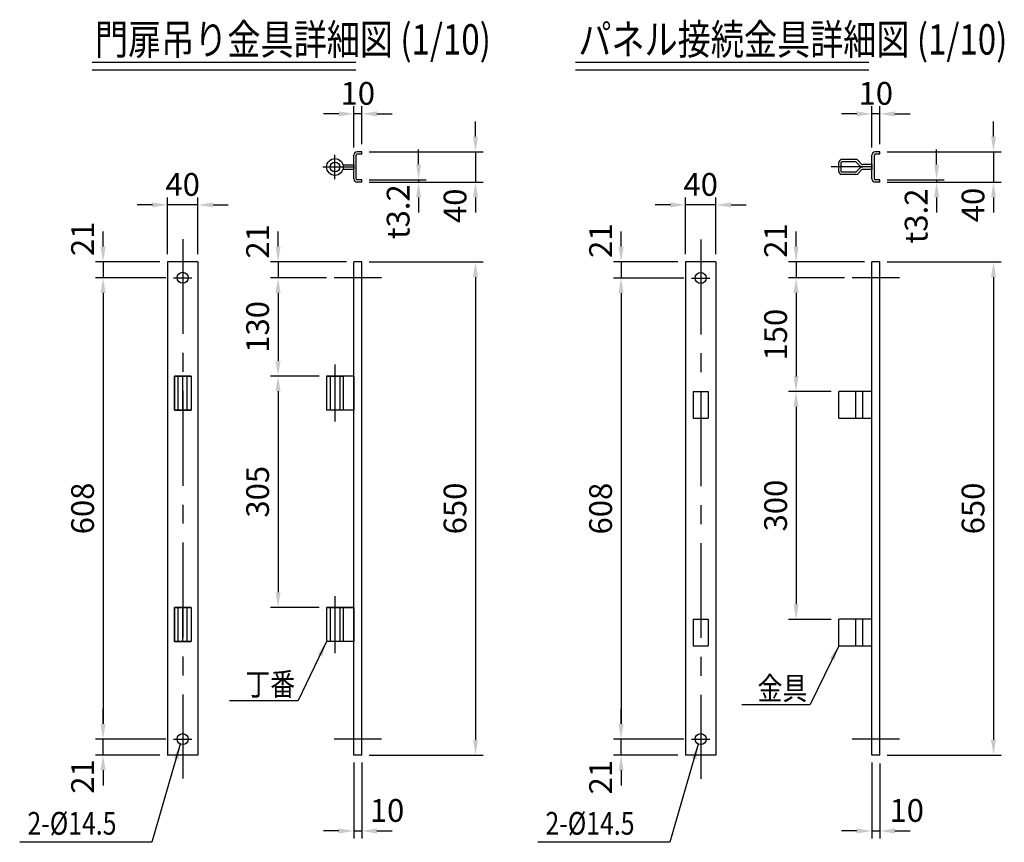
# Model space of a CAD drawing. Units: millimetres. Extents: x 33 to 7380, y 104 to 5320.
# Drawn here: x 1484 to 4081, y 104 to 2272 of the extents above; entities that cross this region are included whole.
import ezdxf

# ---------------------------------------------------------------- set-up
doc = ezdxf.new("R2010")
doc.units = ezdxf.units.MM
doc.header["$LTSCALE"] = 200
doc.header["$PDMODE"] = 33
doc.header["$PDSIZE"] = 5
doc.linetypes.add('CENTER', pattern=[2, 1.25, -0.25, 0.25, -0.25])
doc.linetypes.add('HIDDEN', pattern=[0.375, 0.25, -0.125])
for name, color, linetype in [('CENTER', 3, 'CENTER'), ('HASEN', 7, 'HIDDEN'), ('HOJO', 8, 'Continuous'), ('MOJI', 6, 'Continuous'), ('MOJI2', 1, 'Continuous'), ('SJC', 1, 'Continuous'), ('SJC2', 7, 'Continuous'), ('SUNPOU', 4, 'Continuous')]:
    doc.layers.add(name, color=color, linetype=linetype)
doc.layers.get('HOJO').off()
doc.styles.add('EXT08', font='ROMANS', dxfattribs={"width": 0.8, "bigfont": 'EXTFONT'})
doc.styles.get("Standard").update_dxf_attribs({"font": 'arial.ttf'})
doc.dimstyles.new('SJC', dxfattribs={"dimtxt": 0.18, "dimasz": 0.18, "dimexe": 0.18, "dimexo": 0.0625, "dimgap": 0.09, "dimtad": 0, "dimtih": 1, "dimtoh": 1, "dimdec": 4, "dimzin": 0, "dimdsep": 46, "dimtxsty": 'Standard', "dimcen": 0.09, "dimadec": 0, "dimazin": 0, "dimtfac": 1, "dimtdec": 4, "dimtofl": 0, "dimtmove": 0, "dimatfit": 3, "dimfxl": 1, "dimtolj": 1, "dimtzin": 0, "dimarcsym": 0})

# ---------------------------------------------------------------- blocks, each defined once
blk = doc.blocks.new('*D66')
at = {"layer": 'DEFPOINTS', "color": 0}
for p in [(2386.3, 1923.7), (2386.3, 1843.7), (2686.3, 1843.7)]:
    blk.add_point(p, dxfattribs=at)
at = {"layer": 'SUNPOU', "color": 0, "lineweight": -2}
for p, q in [((2686.3, 1963.7), (2686.3, 2003.7)), ((2406.3, 1923.7), (2706.3, 1923.7)), ((2686.3, 1923.7), (2686.3, 1843.7)), ((2406.3, 1843.7), (2706.3, 1843.7)), ((2686.3, 1803.7), (2686.3, 1763.7))]:
    blk.add_line(p, q, dxfattribs=at)
at = {"layer": 'SUNPOU', "color": 0}
for points in [[(2679.6, 1963.7), (2692.9, 1963.7), (2686.3, 1923.7)], [(2692.9, 1803.7), (2679.6, 1803.7), (2686.3, 1843.7)]]:
    blk.add_solid(points, dxfattribs=at)
at = {"layer": 'SUNPOU', "color": 0, "insert": (2632.3, 1781.4), "char_height": 60, "attachment_point": 5, "rotation": 90, "style": 'EXT08'}
blk.add_mtext('\\A1;40', dxfattribs=at)
blk = doc.blocks.new('*D67')
at = {"layer": 'DEFPOINTS', "color": 0}
for p in [(2365.7, 2023.7), (2386.3, 1923.7), (2365.7, 1915.3)]:
    blk.add_point(p, dxfattribs=at)
at = {"layer": 'SUNPOU', "color": 0, "lineweight": -2}
for p, q in [((2365.7, 1935.3), (2365.7, 2043.7)), ((2386.3, 1943.7), (2386.3, 2043.7)), ((2325.7, 2023.7), (2285.7, 2023.7)), ((2386.3, 2023.7), (2365.7, 2023.7)), ((2426.3, 2023.7), (2466.3, 2023.7))]:
    blk.add_line(p, q, dxfattribs=at)
at = {"layer": 'SUNPOU', "color": 0}
for points in [[(2325.7, 2017), (2325.7, 2030.3), (2365.7, 2023.7)], [(2426.3, 2030.3), (2426.3, 2017), (2386.3, 2023.7)]]:
    blk.add_solid(points, dxfattribs=at)
at = {"layer": 'SUNPOU', "color": 0, "insert": (2376, 2077.7), "char_height": 60, "attachment_point": 5, "style": 'EXT08'}
blk.add_mtext('\\A1;10', dxfattribs=at)
blk = doc.blocks.new('*D68')
at = {"layer": 'DEFPOINTS', "color": 0}
for p in [(2386.3, 1633.7), (2386.3, 333.7), (2686.3, 333.7)]:
    blk.add_point(p, dxfattribs=at)
at = {"layer": 'SUNPOU', "color": 0, "lineweight": -2}
for p, q in [((2406.3, 1633.7), (2706.3, 1633.7)), ((2686.3, 1593.7), (2686.3, 373.7)), ((2406.3, 333.7), (2706.3, 333.7))]:
    blk.add_line(p, q, dxfattribs=at)
at = {"layer": 'SUNPOU', "color": 0}
for points in [[(2692.9, 1593.7), (2679.6, 1593.7), (2686.3, 1633.7)], [(2679.6, 373.7), (2692.9, 373.7), (2686.3, 333.7)]]:
    blk.add_solid(points, dxfattribs=at)
at = {"layer": 'SUNPOU', "color": 0, "insert": (2632.3, 983.7), "char_height": 60, "attachment_point": 5, "rotation": 90, "style": 'EXT08'}
blk.add_mtext('\\A1;650', dxfattribs=at)
blk = doc.blocks.new('*D69')
at = {"layer": 'DEFPOINTS', "color": 0}
for p in [(1874.2, 1633.7), (1704.2, 1591.7), (1889.7, 1591.7)]:
    blk.add_point(p, dxfattribs=at)
at = {"layer": 'SUNPOU', "color": 0, "lineweight": -2}
for p, q in [((1704.2, 1673.7), (1704.2, 1713.7)), ((1854.2, 1633.7), (1684.2, 1633.7)), ((1704.2, 1633.7), (1704.2, 1591.7)), ((1869.7, 1591.7), (1684.2, 1591.7)), ((1704.2, 1551.7), (1704.2, 1511.7))]:
    blk.add_line(p, q, dxfattribs=at)
at = {"layer": 'SUNPOU', "color": 0}
for points in [[(1697.5, 1673.7), (1710.9, 1673.7), (1704.2, 1633.7)], [(1710.9, 1551.7), (1697.5, 1551.7), (1704.2, 1591.7)]]:
    blk.add_solid(points, dxfattribs=at)
at = {"layer": 'SUNPOU', "color": 0, "insert": (1650.2, 1694.3), "char_height": 60, "attachment_point": 5, "rotation": 90, "style": 'EXT08'}
blk.add_mtext('\\A1;21', dxfattribs=at)
blk = doc.blocks.new('*D70')
at = {"layer": 'DEFPOINTS', "color": 0}
for p in [(1889.7, 1591.7), (1704.2, 375.7), (1889.7, 375.7)]:
    blk.add_point(p, dxfattribs=at)
at = {"layer": 'SUNPOU', "color": 0, "lineweight": -2}
for p, q in [((1869.7, 1591.7), (1684.2, 1591.7)), ((1704.2, 1551.7), (1704.2, 415.7)), ((1869.7, 375.7), (1684.2, 375.7))]:
    blk.add_line(p, q, dxfattribs=at)
at = {"layer": 'SUNPOU', "color": 0}
for points in [[(1710.9, 1551.7), (1697.5, 1551.7), (1704.2, 1591.7)], [(1697.5, 415.7), (1710.9, 415.7), (1704.2, 375.7)]]:
    blk.add_solid(points, dxfattribs=at)
at = {"layer": 'SUNPOU', "color": 0, "insert": (1650.2, 983.7), "char_height": 60, "attachment_point": 5, "rotation": 90, "style": 'EXT08'}
blk.add_mtext('\\A1;608', dxfattribs=at)
blk = doc.blocks.new('*D71')
at = {"layer": 'DEFPOINTS', "color": 0}
for p in [(1704.2, 375.7), (1889.7, 375.7), (1874.2, 333.7)]:
    blk.add_point(p, dxfattribs=at)
at = {"layer": 'SUNPOU', "color": 0, "lineweight": -2}
for p, q in [((1704.2, 415.7), (1704.2, 455.7)), ((1869.7, 375.7), (1684.2, 375.7)), ((1704.2, 333.7), (1704.2, 375.7)), ((1854.2, 333.7), (1684.2, 333.7)), ((1704.2, 293.7), (1704.2, 253.7))]:
    blk.add_line(p, q, dxfattribs=at)
at = {"layer": 'SUNPOU', "color": 0}
for points in [[(1697.5, 415.7), (1710.9, 415.7), (1704.2, 375.7)], [(1710.9, 293.7), (1697.5, 293.7), (1704.2, 333.7)]]:
    blk.add_solid(points, dxfattribs=at)
at = {"layer": 'SUNPOU', "color": 0, "insert": (1650.2, 277.2), "char_height": 60, "attachment_point": 5, "rotation": 90, "style": 'EXT08'}
blk.add_mtext('\\A1;21', dxfattribs=at)
blk = doc.blocks.new('*D72')
at = {"layer": 'DEFPOINTS', "color": 0}
for p in [(1874.2, 1783.7), (1874.2, 1633.7), (1954.2, 1633.7)]:
    blk.add_point(p, dxfattribs=at)
at = {"layer": 'SUNPOU', "color": 0, "lineweight": -2}
for p, q in [((1874.2, 1653.7), (1874.2, 1803.7)), ((1954.2, 1653.7), (1954.2, 1803.7)), ((1834.2, 1783.7), (1794.2, 1783.7)), ((1954.2, 1783.7), (1874.2, 1783.7)), ((1994.2, 1783.7), (2034.2, 1783.7))]:
    blk.add_line(p, q, dxfattribs=at)
at = {"layer": 'SUNPOU', "color": 0}
for points in [[(1834.2, 1777), (1834.2, 1790.3), (1874.2, 1783.7)], [(1994.2, 1790.3), (1994.2, 1777), (1954.2, 1783.7)]]:
    blk.add_solid(points, dxfattribs=at)
at = {"layer": 'SUNPOU', "color": 0, "insert": (1914.2, 1837.7), "char_height": 60, "attachment_point": 5, "style": 'EXT08'}
blk.add_mtext('\\A1;40', dxfattribs=at)
blk = doc.blocks.new('*D73')
at = {"layer": 'DEFPOINTS', "color": 0}
for p in [(2365.7, 333.7), (2386.3, 333.7), (2386.3, 133.7)]:
    blk.add_point(p, dxfattribs=at)
at = {"layer": 'SUNPOU', "color": 0, "lineweight": -2}
for p, q in [((2365.7, 313.7), (2365.7, 113.7)), ((2386.3, 313.7), (2386.3, 113.7)), ((2325.7, 133.7), (2285.7, 133.7)), ((2365.7, 133.7), (2386.3, 133.7)), ((2426.3, 133.7), (2466.3, 133.7))]:
    blk.add_line(p, q, dxfattribs=at)
at = {"layer": 'SUNPOU', "color": 0}
for points in [[(2325.7, 127), (2325.7, 140.3), (2365.7, 133.7)], [(2426.3, 140.3), (2426.3, 127), (2386.3, 133.7)]]:
    blk.add_solid(points, dxfattribs=at)
at = {"layer": 'SUNPOU', "color": 0, "insert": (2453.1, 187.7), "char_height": 60, "attachment_point": 5, "style": 'EXT08'}
blk.add_mtext('\\A1;10', dxfattribs=at)
blk = doc.blocks.new('*D74')
at = {"layer": 'DEFPOINTS', "color": 0}
for p in [(2313.5, 1591.7), (2165.7, 1332.7), (2293.7, 1332.7)]:
    blk.add_point(p, dxfattribs=at)
at = {"layer": 'SUNPOU', "color": 0, "lineweight": -2}
for p, q in [((2293.5, 1591.7), (2145.7, 1591.7)), ((2165.7, 1551.7), (2165.7, 1372.7)), ((2273.7, 1332.7), (2145.7, 1332.7))]:
    blk.add_line(p, q, dxfattribs=at)
at = {"layer": 'SUNPOU', "color": 0}
for points in [[(2172.3, 1551.7), (2159, 1551.7), (2165.7, 1591.7)], [(2159, 1372.7), (2172.3, 1372.7), (2165.7, 1332.7)]]:
    blk.add_solid(points, dxfattribs=at)
at = {"layer": 'SUNPOU', "color": 0, "insert": (2111.7, 1462.2), "char_height": 60, "attachment_point": 5, "rotation": 90, "style": 'EXT08'}
blk.add_mtext('\\A1;130', dxfattribs=at)
blk = doc.blocks.new('*D75')
at = {"layer": 'DEFPOINTS', "color": 0}
for p in [(2293.7, 1332.7), (2165.7, 722.7), (2293.7, 722.7)]:
    blk.add_point(p, dxfattribs=at)
at = {"layer": 'SUNPOU', "color": 0, "lineweight": -2}
for p, q in [((2273.7, 1332.7), (2145.7, 1332.7)), ((2165.7, 1292.7), (2165.7, 762.7)), ((2273.7, 722.7), (2145.7, 722.7))]:
    blk.add_line(p, q, dxfattribs=at)
at = {"layer": 'SUNPOU', "color": 0}
for points in [[(2172.3, 1292.7), (2159, 1292.7), (2165.7, 1332.7)], [(2159, 762.7), (2172.3, 762.7), (2165.7, 722.7)]]:
    blk.add_solid(points, dxfattribs=at)
at = {"layer": 'SUNPOU', "color": 0, "insert": (2111.7, 1027.7), "char_height": 60, "attachment_point": 5, "rotation": 90, "style": 'EXT08'}
blk.add_mtext('\\A1;305', dxfattribs=at)
blk = doc.blocks.new('*D76')
at = {"layer": 'DEFPOINTS', "color": 0}
for p in [(2386.3, 1850.1), (2386.3, 1843.7), (2536.3, 1843.7)]:
    blk.add_point(p, dxfattribs=at)
at = {"layer": 'SUNPOU', "color": 0, "lineweight": -2}
for p, q in [((2536.3, 1890.1), (2536.3, 1930.1)), ((2406.3, 1850.1), (2556.3, 1850.1)), ((2406.3, 1843.7), (2556.3, 1843.7)), ((2536.3, 1850.1), (2536.3, 1843.7)), ((2536.3, 1803.7), (2536.3, 1763.7))]:
    blk.add_line(p, q, dxfattribs=at)
at = {"layer": 'SUNPOU', "color": 0}
for points in [[(2529.6, 1890.1), (2542.9, 1890.1), (2536.3, 1850.1)], [(2542.9, 1803.7), (2529.6, 1803.7), (2536.3, 1843.7)]]:
    blk.add_solid(points, dxfattribs=at)
at = {"layer": 'SUNPOU', "color": 0, "insert": (2482.3, 1765.8), "char_height": 60, "attachment_point": 5, "rotation": 90, "style": 'EXT08'}
blk.add_mtext('\\A1;\\A1;t3.2', dxfattribs=at)
blk = doc.blocks.new('B0140001')
at = {"layer": 'CENTER'}
blk.add_line((-12.25, 0), (12.25, 0), dxfattribs=at)
at = {"layer": 'SJC'}
blk.add_circle((0, 0), 7.25, dxfattribs=at)
blk = doc.blocks.new('B0080001')
at = {"layer": 'CENTER'}
blk.add_line((-25, 0), (-25, -45), dxfattribs=at)
at = {"layer": 'HASEN'}
for p, q in [((-31.35, 0), (-31.35, -45)), ((-18.65, 0), (-18.65, -45))]:
    blk.add_line(p, q, dxfattribs=at)
at = {"layer": 'SJC'}
for p, q in [((-36, 0), (-36, -45)), ((0, 0), (-36, 0)), ((-14, 0), (-14, -45)), ((0, 0), (0, -45)), ((0, -45), (-36, -45))]:
    blk.add_line(p, q, dxfattribs=at)
blk = doc.blocks.new('B0080010')
at = {"layer": 'CENTER'}
blk.add_line((0, -45), (0, 0), dxfattribs=at)
at = {"layer": 'HASEN'}
for p, q in [((-6, -45), (-6, 0)), ((6, -45), (6, 0))]:
    blk.add_line(p, q, dxfattribs=at)
at = {"layer": 'SJC'}
for p, q in [((-11, -45), (-11, 0)), ((-11, 0), (11, 0)), ((11, 0), (11, -45)), ((11, -45), (-11, -45))]:
    blk.add_line(p, q, dxfattribs=at)
blk = doc.blocks.new('B0080009')
at = {"layer": 'CENTER'}
for p, q in [((25, 16), (25, -16)), ((41, 0), (0, 0))]:
    blk.add_line(p, q, dxfattribs=at)
at = {"layer": 'SJC'}
for p, q in [((0, -3), (0, 3)), ((14.4, 3), (0, 3)), ((14.4, -3), (0, -3))]:
    blk.add_line(p, q, dxfattribs=at)
blk.add_circle((25, 0), 11, dxfattribs=at)
at = {"layer": 'SJC2'}
blk.add_circle((25, 0), 6.35, dxfattribs=at)
blk = doc.blocks.new('*D77')
at = {"layer": 'DEFPOINTS', "color": 0}
for p in [(2365.7, 1633.7), (2165.7, 1591.7), (2313.5, 1591.7)]:
    blk.add_point(p, dxfattribs=at)
at = {"layer": 'SUNPOU', "color": 0, "lineweight": -2}
for p, q in [((2165.7, 1673.7), (2165.7, 1713.7)), ((2345.7, 1633.7), (2145.7, 1633.7)), ((2165.7, 1633.7), (2165.7, 1591.7)), ((2293.5, 1591.7), (2145.7, 1591.7)), ((2165.7, 1551.7), (2165.7, 1511.7))]:
    blk.add_line(p, q, dxfattribs=at)
at = {"layer": 'SUNPOU', "color": 0}
for points in [[(2159, 1673.7), (2172.3, 1673.7), (2165.7, 1633.7)], [(2172.3, 1551.7), (2159, 1551.7), (2165.7, 1591.7)]]:
    blk.add_solid(points, dxfattribs=at)
at = {"layer": 'SUNPOU', "color": 0, "insert": (2111.7, 1687.5), "char_height": 60, "attachment_point": 5, "rotation": 90, "style": 'EXT08'}
blk.add_mtext('\\A1;21', dxfattribs=at)
blk = doc.blocks.new('*D81')
at = {"layer": 'DEFPOINTS', "color": 0}
for p in [(3752.2, 1923.7), (3752.2, 1843.7), (4052.2, 1843.7)]:
    blk.add_point(p, dxfattribs=at)
at = {"layer": 'SUNPOU', "color": 0, "lineweight": -2}
for p, q in [((4052.2, 1963.7), (4052.2, 2003.7)), ((3772.2, 1923.7), (4072.2, 1923.7)), ((4052.2, 1923.7), (4052.2, 1843.7)), ((3772.2, 1843.7), (4072.2, 1843.7)), ((4052.2, 1803.7), (4052.2, 1763.7))]:
    blk.add_line(p, q, dxfattribs=at)
at = {"layer": 'SUNPOU', "color": 0}
for points in [[(4045.5, 1963.7), (4058.8, 1963.7), (4052.2, 1923.7)], [(4058.8, 1803.7), (4045.5, 1803.7), (4052.2, 1843.7)]]:
    blk.add_solid(points, dxfattribs=at)
at = {"layer": 'SUNPOU', "color": 0, "insert": (3998.2, 1783.5), "char_height": 60, "attachment_point": 5, "rotation": 90, "style": 'EXT08'}
blk.add_mtext('\\A1;40', dxfattribs=at)
blk = doc.blocks.new('*D82')
at = {"layer": 'DEFPOINTS', "color": 0}
for p in [(3731.6, 2023.7), (3752.2, 1923.7), (3731.6, 1915.3)]:
    blk.add_point(p, dxfattribs=at)
at = {"layer": 'SUNPOU', "color": 0, "lineweight": -2}
for p, q in [((3731.6, 1935.3), (3731.6, 2043.7)), ((3752.2, 1943.7), (3752.2, 2043.7)), ((3691.6, 2023.7), (3651.6, 2023.7)), ((3752.2, 2023.7), (3731.6, 2023.7)), ((3792.2, 2023.7), (3832.2, 2023.7))]:
    blk.add_line(p, q, dxfattribs=at)
at = {"layer": 'SUNPOU', "color": 0}
for points in [[(3691.6, 2017), (3691.6, 2030.3), (3731.6, 2023.7)], [(3792.2, 2030.3), (3792.2, 2017), (3752.2, 2023.7)]]:
    blk.add_solid(points, dxfattribs=at)
at = {"layer": 'SUNPOU', "color": 0, "insert": (3741.9, 2077.7), "char_height": 60, "attachment_point": 5, "style": 'EXT08'}
blk.add_mtext('\\A1;10', dxfattribs=at)
blk = doc.blocks.new('*D83')
at = {"layer": 'DEFPOINTS', "color": 0}
for p in [(3752.2, 1633.7), (3752.2, 333.7), (4052.2, 333.7)]:
    blk.add_point(p, dxfattribs=at)
at = {"layer": 'SUNPOU', "color": 0, "lineweight": -2}
for p, q in [((3772.2, 1633.7), (4072.2, 1633.7)), ((4052.2, 1593.7), (4052.2, 373.7)), ((3772.2, 333.7), (4072.2, 333.7))]:
    blk.add_line(p, q, dxfattribs=at)
at = {"layer": 'SUNPOU', "color": 0}
for points in [[(4058.8, 1593.7), (4045.5, 1593.7), (4052.2, 1633.7)], [(4045.5, 373.7), (4058.8, 373.7), (4052.2, 333.7)]]:
    blk.add_solid(points, dxfattribs=at)
at = {"layer": 'SUNPOU', "color": 0, "insert": (3998.2, 983.7), "char_height": 60, "attachment_point": 5, "rotation": 90, "style": 'EXT08'}
blk.add_mtext('\\A1;650', dxfattribs=at)
blk = doc.blocks.new('*D84')
at = {"layer": 'DEFPOINTS', "color": 0}
for p in [(3240.1, 1633.7), (3070.1, 1591), (3255.6, 1591)]:
    blk.add_point(p, dxfattribs=at)
at = {"layer": 'SUNPOU', "color": 0, "lineweight": -2}
for p, q in [((3070.1, 1673.7), (3070.1, 1713.7)), ((3220.1, 1633.7), (3050.1, 1633.7)), ((3070.1, 1633.7), (3070.1, 1591)), ((3235.6, 1591), (3050.1, 1591)), ((3070.1, 1551), (3070.1, 1511))]:
    blk.add_line(p, q, dxfattribs=at)
at = {"layer": 'SUNPOU', "color": 0}
for points in [[(3063.5, 1673.7), (3076.8, 1673.7), (3070.1, 1633.7)], [(3076.8, 1551), (3063.5, 1551), (3070.1, 1591)]]:
    blk.add_solid(points, dxfattribs=at)
at = {"layer": 'SUNPOU', "color": 0, "insert": (3016.1, 1689.4), "char_height": 60, "attachment_point": 5, "rotation": 90, "style": 'EXT08'}
blk.add_mtext('\\A1;21', dxfattribs=at)
blk = doc.blocks.new('*D85')
at = {"layer": 'DEFPOINTS', "color": 0}
for p in [(3255.6, 1591), (3070.1, 375.7), (3255.6, 375.7)]:
    blk.add_point(p, dxfattribs=at)
at = {"layer": 'SUNPOU', "color": 0, "lineweight": -2}
for p, q in [((3235.6, 1591), (3050.1, 1591)), ((3070.1, 1551), (3070.1, 415.7)), ((3235.6, 375.7), (3050.1, 375.7))]:
    blk.add_line(p, q, dxfattribs=at)
at = {"layer": 'SUNPOU', "color": 0}
for points in [[(3076.8, 1551), (3063.5, 1551), (3070.1, 1591)], [(3063.5, 415.7), (3076.8, 415.7), (3070.1, 375.7)]]:
    blk.add_solid(points, dxfattribs=at)
at = {"layer": 'SUNPOU', "color": 0, "insert": (3016.1, 983.3), "char_height": 60, "attachment_point": 5, "rotation": 90, "style": 'EXT08'}
blk.add_mtext('\\A1;608', dxfattribs=at)
blk = doc.blocks.new('*D86')
at = {"layer": 'DEFPOINTS', "color": 0}
for p in [(3070.1, 375.7), (3255.6, 375.7), (3240.1, 333.7)]:
    blk.add_point(p, dxfattribs=at)
at = {"layer": 'SUNPOU', "color": 0, "lineweight": -2}
for p, q in [((3070.1, 415.7), (3070.1, 455.7)), ((3235.6, 375.7), (3050.1, 375.7)), ((3070.1, 333.7), (3070.1, 375.7)), ((3220.1, 333.7), (3050.1, 333.7)), ((3070.1, 293.7), (3070.1, 253.7))]:
    blk.add_line(p, q, dxfattribs=at)
at = {"layer": 'SUNPOU', "color": 0}
for points in [[(3063.5, 415.7), (3076.8, 415.7), (3070.1, 375.7)], [(3076.8, 293.7), (3063.5, 293.7), (3070.1, 333.7)]]:
    blk.add_solid(points, dxfattribs=at)
at = {"layer": 'SUNPOU', "color": 0, "insert": (3016.1, 275.3), "char_height": 60, "attachment_point": 5, "rotation": 90, "style": 'EXT08'}
blk.add_mtext('\\A1;21', dxfattribs=at)
blk = doc.blocks.new('*D87')
at = {"layer": 'DEFPOINTS', "color": 0}
for p in [(3240.1, 1783.7), (3240.1, 1633.7), (3320.1, 1633.7)]:
    blk.add_point(p, dxfattribs=at)
at = {"layer": 'SUNPOU', "color": 0, "lineweight": -2}
for p, q in [((3240.1, 1653.7), (3240.1, 1803.7)), ((3320.1, 1653.7), (3320.1, 1803.7)), ((3200.1, 1783.7), (3160.1, 1783.7)), ((3320.1, 1783.7), (3240.1, 1783.7)), ((3360.1, 1783.7), (3400.1, 1783.7))]:
    blk.add_line(p, q, dxfattribs=at)
at = {"layer": 'SUNPOU', "color": 0}
for points in [[(3200.1, 1777), (3200.1, 1790.3), (3240.1, 1783.7)], [(3360.1, 1790.3), (3360.1, 1777), (3320.1, 1783.7)]]:
    blk.add_solid(points, dxfattribs=at)
at = {"layer": 'SUNPOU', "color": 0, "insert": (3280.1, 1837.7), "char_height": 60, "attachment_point": 5, "style": 'EXT08'}
blk.add_mtext('\\A1;40', dxfattribs=at)
blk = doc.blocks.new('*D88')
at = {"layer": 'DEFPOINTS', "color": 0}
for p in [(3731.6, 333.7), (3752.2, 331.7), (3752.2, 133.7)]:
    blk.add_point(p, dxfattribs=at)
at = {"layer": 'SUNPOU', "color": 0, "lineweight": -2}
for p, q in [((3731.6, 313.7), (3731.6, 113.7)), ((3752.2, 311.7), (3752.2, 113.7)), ((3691.6, 133.7), (3651.6, 133.7)), ((3731.6, 133.7), (3752.2, 133.7)), ((3792.2, 133.7), (3832.2, 133.7))]:
    blk.add_line(p, q, dxfattribs=at)
at = {"layer": 'SUNPOU', "color": 0}
for points in [[(3691.6, 127), (3691.6, 140.3), (3731.6, 133.7)], [(3792.2, 140.3), (3792.2, 127), (3752.2, 133.7)]]:
    blk.add_solid(points, dxfattribs=at)
at = {"layer": 'SUNPOU', "color": 0, "insert": (3823.4, 187.7), "char_height": 60, "attachment_point": 5, "style": 'EXT08'}
blk.add_mtext('\\A1;10', dxfattribs=at)
blk = doc.blocks.new('*D89')
at = {"layer": 'DEFPOINTS', "color": 0}
for p in [(3679.5, 1591.7), (3531.6, 1291.7), (3644.2, 1291.7)]:
    blk.add_point(p, dxfattribs=at)
at = {"layer": 'SUNPOU', "color": 0, "lineweight": -2}
for p, q in [((3659.5, 1591.7), (3511.6, 1591.7)), ((3531.6, 1551.7), (3531.6, 1331.7)), ((3624.2, 1291.7), (3511.6, 1291.7))]:
    blk.add_line(p, q, dxfattribs=at)
at = {"layer": 'SUNPOU', "color": 0}
for points in [[(3538.2, 1551.7), (3524.9, 1551.7), (3531.6, 1591.7)], [(3524.9, 1331.7), (3538.2, 1331.7), (3531.6, 1291.7)]]:
    blk.add_solid(points, dxfattribs=at)
at = {"layer": 'SUNPOU', "color": 0, "insert": (3477.6, 1441.7), "char_height": 60, "attachment_point": 5, "rotation": 90, "style": 'EXT08'}
blk.add_mtext('\\A1;150', dxfattribs=at)
blk = doc.blocks.new('*D90')
at = {"layer": 'DEFPOINTS', "color": 0}
for p in [(3644.2, 1291.7), (3531.6, 691), (3644.2, 691)]:
    blk.add_point(p, dxfattribs=at)
at = {"layer": 'SUNPOU', "color": 0, "lineweight": -2}
for p, q in [((3624.2, 1291.7), (3511.6, 1291.7)), ((3531.6, 1251.7), (3531.6, 731)), ((3624.2, 691), (3511.6, 691))]:
    blk.add_line(p, q, dxfattribs=at)
at = {"layer": 'SUNPOU', "color": 0}
for points in [[(3538.2, 1251.7), (3524.9, 1251.7), (3531.6, 1291.7)], [(3524.9, 731), (3538.2, 731), (3531.6, 691)]]:
    blk.add_solid(points, dxfattribs=at)
at = {"layer": 'SUNPOU', "color": 0, "insert": (3477.6, 991.3), "char_height": 60, "attachment_point": 5, "rotation": 90, "style": 'EXT08'}
blk.add_mtext('\\A1;300', dxfattribs=at)
blk = doc.blocks.new('*D91')
at = {"layer": 'DEFPOINTS', "color": 0}
for p in [(3752.2, 1850.1), (3752.2, 1843.7), (3902.2, 1843.7)]:
    blk.add_point(p, dxfattribs=at)
at = {"layer": 'SUNPOU', "color": 0, "lineweight": -2}
for p, q in [((3902.2, 1890.1), (3902.2, 1930.1)), ((3772.2, 1850.1), (3922.2, 1850.1)), ((3772.2, 1843.7), (3922.2, 1843.7)), ((3902.2, 1850.1), (3902.2, 1843.7)), ((3902.2, 1803.7), (3902.2, 1763.7))]:
    blk.add_line(p, q, dxfattribs=at)
at = {"layer": 'SUNPOU', "color": 0}
for points in [[(3895.5, 1890.1), (3908.8, 1890.1), (3902.2, 1850.1)], [(3908.8, 1803.7), (3895.5, 1803.7), (3902.2, 1843.7)]]:
    blk.add_solid(points, dxfattribs=at)
at = {"layer": 'SUNPOU', "color": 0, "insert": (3848.2, 1754.5), "char_height": 60, "attachment_point": 5, "rotation": 90, "style": 'EXT08'}
blk.add_mtext('\\A1;\\A1;t3.2', dxfattribs=at)
blk = doc.blocks.new('B0040049')
at = {"layer": 'SJC'}
for p, q in [((-43.7, -35), (-43.7, 0)), ((0, 0), (-43.7, 0)), ((-21.3, -35), (-21.3, 0)), ((-12.1, -35), (-12.1, 0)), ((0, -35), (0, 0)), ((-43.7, -35), (0, -35))]:
    blk.add_line(p, q, dxfattribs=at)
blk = doc.blocks.new('B0040050')
at = {"layer": 'SJC'}
for p, q in [((-10, 0), (10, 0)), ((-10, 0), (-10, -35)), ((10, 0), (10, -35)), ((-10, -35), (10, -35))]:
    blk.add_line(p, q, dxfattribs=at)
blk = doc.blocks.new('B0040051')
at = {"layer": 'CENTER'}
blk.add_line((0, 0), (-53.7, 0), dxfattribs=at)
at = {"layer": 'SJC'}
for p, q in [((-43.7, -5.8), (-43.7, 5.8)), ((-40.5, -5.8), (-40.5, 5.8)), ((-21.3, 10), (-39.5, 10)), ((-21.3, 6.8), (-39.5, 6.8)), ((-20.6, 6.5), (-15.9, 1.6)), ((-18.3, 8.7), (-13.6, 3.8)), ((0, 0), (-12.6, 0)), ((0, 3.2), (-12.1, 3.2)), ((0, 3.2), (0, -3.2)), ((-21.3, -6.8), (-39.5, -6.8)), ((-21.3, -10), (-39.5, -10)), ((-20.6, -6.5), (-15.9, -1.6)), ((-18.3, -8.7), (-13.6, -3.8)), ((0, -3.2), (-12.1, -3.2))]:
    blk.add_line(p, q, dxfattribs=at)
for centre, radius, start, end in [((-39.5, 5.8), 4.2, 90, 180), ((-39.5, 5.8), 1, 90, 180), ((-21.3, 5.8), 4.2, 43.7078, 90), ((-21.3, 5.8), 1, 43.7078, 90), ((-12.1, 5.2), 5.2, 223.7078, 270), ((-12.1, 5.2), 2, 223.7078, 270), ((-39.5, -5.8), 4.2, 180, 270), ((-39.5, -5.8), 1, 180, 270), ((-21.3, -5.8), 1, 270, 316.2922), ((-21.3, -5.8), 4.2, 270, 316.2922), ((-12.1, -5.2), 5.2, 90, 136.2922), ((-12.1, -5.2), 2, 90, 136.2922)]:
    blk.add_arc(centre, radius, start, end, dxfattribs=at)
blk = doc.blocks.new('*D92')
at = {"layer": 'DEFPOINTS', "color": 0}
for p in [(3731.6, 1633.7), (3531.6, 1591.7), (3679.5, 1591.7)]:
    blk.add_point(p, dxfattribs=at)
at = {"layer": 'SUNPOU', "color": 0, "lineweight": -2}
for p, q in [((3531.6, 1673.7), (3531.6, 1713.7)), ((3711.6, 1633.7), (3511.6, 1633.7)), ((3531.6, 1633.7), (3531.6, 1591.7)), ((3659.5, 1591.7), (3511.6, 1591.7)), ((3531.6, 1551.7), (3531.6, 1511.7))]:
    blk.add_line(p, q, dxfattribs=at)
at = {"layer": 'SUNPOU', "color": 0}
for points in [[(3524.9, 1673.7), (3538.2, 1673.7), (3531.6, 1633.7)], [(3538.2, 1551.7), (3524.9, 1551.7), (3531.6, 1591.7)]]:
    blk.add_solid(points, dxfattribs=at)
at = {"layer": 'SUNPOU', "color": 0, "insert": (3477.6, 1689.7), "char_height": 60, "attachment_point": 5, "rotation": 90, "style": 'EXT08'}
blk.add_mtext('\\A1;21', dxfattribs=at)

msp = doc.modelspace()

# ---------------------------------------------------------------- linework, layer by layer
at = {"layer": 'CENTER', "linetype": 'CENTER'}
for p, q in [((1914.205, 1693.616), (1914.205, 271.616)), ((3280.122, 1692.616), (3280.122, 270.616))]:
    msp.add_line(p, q, dxfattribs=at)
at = {"layer": 'CENTER'}
for p, q in [((2438.366, 1591.682), (2313.548, 1591.682)), ((3804.283, 1591.682), (3679.465, 1591.682)), ((2315.663, 1362.682), (2315.663, 1212.682)), ((2315.663, 752.682), (2315.663, 602.682)), ((2438.366, 375.682), (2313.548, 375.682)), ((3804.283, 375.682), (3679.465, 375.682))]:
    msp.add_line(p, q, dxfattribs=at)
at = {"layer": 'MOJI'}
for p, q in [((2037.906, 477.814), (2218.651, 477.814)), ((3388.423, 466.814), (3569.169, 466.814)), ((1832.556, 103.776), (1484.397, 103.778)), ((3198.473, 103.776), (2850.314, 103.778))]:
    msp.add_line(p, q, dxfattribs=at)
at = {"layer": 'MOJI2'}
for p, q in [((1675.064, 2160), (2370.847, 2160)), ((2949.591, 2160), (3723.371, 2160)), ((1675.064, 2140), (2370.847, 2140)), ((2949.591, 2140), (3723.371, 2140))]:
    msp.add_line(p, q, dxfattribs=at)
at = {"layer": 'SJC'}
for p, q in [((2386.251, 1923.682), (2374.063, 1923.682)), ((2386.251, 1917.282), (2386.251, 1923.682)), ((3752.168, 1923.682), (3739.98, 1923.682)), ((3752.168, 1917.282), (3752.168, 1923.682)), ((2365.663, 1852.082), (2365.663, 1915.282)), ((2372.063, 1852.082), (2372.063, 1915.282)), ((2386.251, 1917.282), (2374.063, 1917.282)), ((3731.58, 1852.082), (3731.58, 1915.282)), ((3737.98, 1852.082), (3737.98, 1915.282)), ((3752.168, 1917.282), (3739.98, 1917.282)), ((2386.251, 1850.082), (2374.063, 1850.082)), ((2386.251, 1843.682), (2374.063, 1843.682)), ((2386.251, 1843.682), (2386.251, 1850.082)), ((3752.168, 1850.082), (3739.98, 1850.082)), ((3752.168, 1843.682), (3739.98, 1843.682)), ((3752.168, 1843.682), (3752.168, 1850.082)), ((1874.205, 1633.682), (1874.205, 332.682)), ((1954.205, 1633.682), (1874.205, 1633.682)), ((1954.205, 1633.682), (1954.205, 333.682)), ((2365.663, 333.682), (2365.663, 1633.682)), ((2386.251, 1633.682), (2365.663, 1633.682)), ((2386.251, 333.682), (2386.251, 1633.682)), ((3320.122, 1633.682), (3240.122, 1633.682)), ((3240.122, 1633.682), (3240.122, 333.682)), ((3320.122, 1633.682), (3320.122, 333.682)), ((3752.168, 1633.682), (3731.58, 1633.682)), ((3731.58, 333.682), (3731.58, 1633.682)), ((3752.168, 333.682), (3752.168, 1633.682)), ((3752.168, 1591.682), (3731.58, 1591.682)), ((1936.205, 1332.682), (1892.205, 1332.682)), ((2293.663, 1332.682), (2337.663, 1332.682)), ((2365.663, 1332.682), (2293.663, 1332.682)), ((1892.205, 1242.682), (1936.205, 1242.682)), ((2365.663, 1242.682), (2293.663, 1242.682)), ((1936.205, 722.682), (1892.205, 722.682)), ((2337.663, 722.682), (2293.663, 722.682)), ((2293.663, 722.682), (2365.663, 722.682)), ((1892.205, 632.682), (1936.205, 632.682)), ((2365.663, 632.682), (2293.663, 632.682)), ((1954.205, 333.682), (1874.205, 333.682)), ((2386.251, 333.682), (2365.663, 333.682)), ((3320.122, 333.682), (3240.122, 333.682)), ((3752.168, 333.682), (3731.58, 333.682))]:
    msp.add_line(p, q, dxfattribs=at)
at = {"layer": 'SJC', "ltscale": 0.05}
for p, q in [((1892.205, 1332.682), (1892.205, 1242.682)), ((1936.205, 1332.682), (1936.205, 1242.682)), ((2293.663, 1332.682), (2293.663, 1242.682)), ((2337.663, 1332.682), (2337.663, 1242.682)), ((1892.205, 722.682), (1892.205, 632.682)), ((1936.205, 722.682), (1936.205, 632.682)), ((2293.663, 722.682), (2293.663, 632.682)), ((2337.663, 722.682), (2337.663, 632.682))]:
    msp.add_line(p, q, dxfattribs=at)
at = {"layer": 'SJC'}
msp.add_circle((2315.663, 1883.682), 22, dxfattribs=at)
for centre, radius, start, end in [((2374.063, 1915.282), 8.4, 90, 180), ((3739.98, 1915.282), 8.4, 90, 180), ((2374.063, 1915.282), 2, 90, 180), ((3739.98, 1915.282), 2, 90, 180), ((2374.063, 1852.082), 8.4, 180, 270), ((2374.063, 1852.082), 2, 180, 270), ((3739.98, 1852.082), 8.4, 180, 270), ((3739.98, 1852.082), 2, 180, 270)]:
    msp.add_arc(centre, radius, start, end, dxfattribs=at)

# ---------------------------------------------------------------- block references
at = {"layer": 'HOJO', "xscale": 2, "yscale": 2, "zscale": 2}
for name, p in [('B0040051', (3731.58, 1883.682)), ('B0040050', (3280.122, 1291.682)), ('B0040049', (3731.58, 1291.682)), ('B0040050', (3280.122, 691.682)), ('B0040049', (3731.58, 691.682))]:
    msp.add_blockref(name, p, dxfattribs=at)
at = {"layer": 'SUNPOU', "xscale": 2, "yscale": 2, "zscale": 2, "rotation": 180}
msp.add_blockref('B0080009', (2365.663, 1883.682), dxfattribs=at)
at = {"layer": 'SUNPOU', "xscale": 2, "yscale": 2, "zscale": 2}
for name, p in [('B0140001', (1914.205, 1591.682)), ('B0140001', (3280.122, 1590.982)), ('B0080010', (1914.205, 1332.682)), ('B0080001', (2365.663, 1332.682)), ('B0080010', (1914.205, 722.682)), ('B0080001', (2365.663, 722.682)), ('B0140001', (1914.205, 375.682)), ('B0140001', (3280.122, 375.682))]:
    msp.add_blockref(name, p, dxfattribs=at)

# ---------------------------------------------------------------- texts
at = {"layer": 'MOJI', "style": 'EXT08', "width": 0.8}
for s, p in [('丁番', (2079.625, 490.539)), ('金具', (3430.142, 479.54)), ('2-%%C14.5', (1504.773, 123.744)), ('2-%%C14.5', (2870.691, 123.744))]:
    msp.add_text(s, height=60, rotation=359.999724, dxfattribs=at).set_placement(p)
at = {"layer": 'MOJI2', "style": 'EXT08', "width": 0.8}
for s, p in [('門扉吊り金具詳細図 (1/10)', (1682.87, 2180)), ('パネル接続金具詳細図 (1/10)', (2957.396, 2180))]:
    msp.add_text(s, height=80, dxfattribs=at).set_placement(p)

# ---------------------------------------------------------------- dimensions: what is measured, and where the dimension line sits
at = {"layer": 'SUNPOU'}
for base, p1, p2, override, picture, middle in [((2365.663, 2023.682), (2386.251, 1923.682), (2365.663, 1915.282), {"dimscale": 20, "dimtxt": 3, "dimasz": 2, "dimexe": 1, "dimexo": 1, "dimgap": 1.2, "dimtad": 1, "dimtih": 0, "dimtoh": 0, "dimdec": 0, "dimlfac": 0.5, "dimzin": 8, "dimtxsty": 'EXT08', "dimadec": 2, "dimtofl": 1, "dimtmove": 2}, '*D67', (2375.957, 2077.682)), ((3731.58, 2023.682), (3752.168, 1923.682), (3731.58, 1915.282), {"dimscale": 20, "dimtxt": 3, "dimasz": 2, "dimexe": 1, "dimexo": 1, "dimgap": 1.2, "dimtad": 1, "dimtih": 0, "dimtoh": 0, "dimdec": 0, "dimlfac": 0.5, "dimzin": 8, "dimtxsty": 'EXT08', "dimadec": 2, "dimtofl": 1, "dimtmove": 2}, '*D82', (3741.874, 2077.682)), ((1874.205, 1783.682), (1954.205, 1633.682), (1874.205, 1633.682), {"dimscale": 20, "dimtxt": 3, "dimasz": 2, "dimexe": 1, "dimexo": 1, "dimgap": 1.2, "dimtad": 1, "dimtih": 0, "dimtoh": 0, "dimdec": 2, "dimlfac": 0.5, "dimzin": 8, "dimtxsty": 'EXT08', "dimadec": 2, "dimtofl": 1, "dimtmove": 2}, '*D72', (1914.205, 1837.682)), ((3240.122, 1783.682), (3320.122, 1633.682), (3240.122, 1633.682), {"dimscale": 20, "dimtxt": 3, "dimasz": 2, "dimexe": 1, "dimexo": 1, "dimgap": 1.2, "dimtad": 1, "dimtih": 0, "dimtoh": 0, "dimdec": 2, "dimlfac": 0.5, "dimzin": 8, "dimtxsty": 'EXT08', "dimadec": 2, "dimtofl": 1, "dimtmove": 2}, '*D87', (3280.122, 1837.682)), ((2386.251, 133.682), (2365.663, 333.682), (2386.251, 333.682), {"dimscale": 20, "dimtxt": 3, "dimasz": 2, "dimexe": 1, "dimexo": 1, "dimgap": 1.2, "dimtad": 1, "dimtih": 0, "dimtoh": 0, "dimdec": 0, "dimlfac": 0.5, "dimzin": 8, "dimtxsty": 'EXT08', "dimadec": 2, "dimtofl": 1, "dimtmove": 2}, '*D73', (2453.126, 187.682)), ((3752.168, 133.682), (3731.58, 333.682), (3752.168, 331.682), {"dimscale": 20, "dimtxt": 3, "dimasz": 2, "dimexe": 1, "dimexo": 1, "dimgap": 1.2, "dimtad": 1, "dimtih": 0, "dimtoh": 0, "dimdec": 0, "dimlfac": 0.5, "dimzin": 8, "dimtxsty": 'EXT08', "dimadec": 2, "dimtofl": 1, "dimtmove": 2}, '*D88', (3823.433, 187.682))]:
    dim = msp.add_linear_dim(base=base, p1=p1, p2=p2, dimstyle='SJC', override=override, dxfattribs=at)
    dim.commit()
    dim.dimension.update_dxf_attribs({"geometry": picture, "text_midpoint": middle, "dimtype": 160})
for base, p1, p2, override, picture, middle in [((2686.251, 1843.682), (2386.251, 1923.682), (2386.251, 1843.682), {"dimscale": 20, "dimtxt": 3, "dimasz": 2, "dimexe": 1, "dimexo": 1, "dimgap": 1.2, "dimtad": 1, "dimtih": 0, "dimtoh": 0, "dimdec": 2, "dimlfac": 0.5, "dimzin": 8, "dimtxsty": 'EXT08', "dimadec": 2, "dimtofl": 1, "dimtmove": 2}, '*D66', (2632.251, 1781.432)), ((4052.168, 1843.682), (3752.168, 1923.682), (3752.168, 1843.682), {"dimscale": 20, "dimtxt": 3, "dimasz": 2, "dimexe": 1, "dimexo": 1, "dimgap": 1.2, "dimtad": 1, "dimtih": 0, "dimtoh": 0, "dimdec": 2, "dimlfac": 0.5, "dimzin": 8, "dimtxsty": 'EXT08', "dimadec": 2, "dimtofl": 1, "dimtmove": 2}, '*D81', (3998.168, 1783.502)), ((1704.205, 1591.682), (1874.205, 1633.682), (1889.705, 1591.682), {"dimscale": 20, "dimtxt": 3, "dimasz": 2, "dimexe": 1, "dimexo": 1, "dimgap": 1.2, "dimtad": 1, "dimtih": 0, "dimtoh": 0, "dimdec": 2, "dimlfac": 0.5, "dimzin": 8, "dimtxsty": 'EXT08', "dimadec": 2, "dimtofl": 1, "dimtmove": 2}, '*D69', (1650.205, 1694.345)), ((2165.663, 1591.682), (2365.663, 1633.682), (2313.548, 1591.682), {"dimscale": 20, "dimtxt": 3, "dimasz": 2, "dimexe": 1, "dimexo": 1, "dimgap": 1.2, "dimtad": 1, "dimtih": 0, "dimtoh": 0, "dimdec": 2, "dimlfac": 0.5, "dimzin": 8, "dimtxsty": 'EXT08', "dimadec": 2, "dimtofl": 1, "dimtmove": 2}, '*D77', (2111.663, 1687.459)), ((3070.122, 1590.982), (3240.122, 1633.682), (3255.622, 1590.982), {"dimscale": 20, "dimtxt": 3, "dimasz": 2, "dimexe": 1, "dimexo": 1, "dimgap": 1.2, "dimtad": 1, "dimtih": 0, "dimtoh": 0, "dimdec": 0, "dimlfac": 0.5, "dimzin": 8, "dimtxsty": 'EXT08', "dimadec": 2, "dimtofl": 1, "dimtmove": 2}, '*D84', (3016.122, 1689.424)), ((3531.58, 1591.682), (3731.58, 1633.682), (3679.465, 1591.682), {"dimscale": 20, "dimtxt": 3, "dimasz": 2, "dimexe": 1, "dimexo": 1, "dimgap": 1.2, "dimtad": 1, "dimtih": 0, "dimtoh": 0, "dimdec": 2, "dimlfac": 0.5, "dimzin": 8, "dimtxsty": 'EXT08', "dimadec": 2, "dimtofl": 1, "dimtmove": 2}, '*D92', (3477.58, 1689.727)), ((1704.205, 375.682), (1874.205, 333.682), (1889.705, 375.682), {"dimscale": 20, "dimtxt": 3, "dimasz": 2, "dimexe": 1, "dimexo": 1, "dimgap": 1.2, "dimtad": 1, "dimtih": 0, "dimtoh": 0, "dimdec": 2, "dimlfac": 0.5, "dimzin": 8, "dimtxsty": 'EXT08', "dimadec": 2, "dimtofl": 1, "dimtmove": 2}, '*D71', (1650.205, 277.181)), ((3070.122, 375.682), (3240.122, 333.682), (3255.622, 375.682), {"dimscale": 20, "dimtxt": 3, "dimasz": 2, "dimexe": 1, "dimexo": 1, "dimgap": 1.2, "dimtad": 1, "dimtih": 0, "dimtoh": 0, "dimdec": 2, "dimlfac": 0.5, "dimzin": 8, "dimtxsty": 'EXT08', "dimadec": 2, "dimtofl": 1, "dimtmove": 2}, '*D86', (3016.122, 275.305))]:
    dim = msp.add_linear_dim(base=base, p1=p1, p2=p2, angle=90, dimstyle='SJC', override=override, dxfattribs=at)
    dim.commit()
    dim.dimension.update_dxf_attribs({"geometry": picture, "text_midpoint": middle, "dimtype": 160})
for base, p1, p2, text, override, picture, middle in [((2536.251, 1843.682), (2386.251, 1850.082), (2386.251, 1843.682), '\\A1;t<>', {"dimscale": 20, "dimtxt": 3, "dimasz": 2, "dimexe": 1, "dimexo": 1, "dimgap": 1.2, "dimtad": 1, "dimtih": 0, "dimtoh": 0, "dimdec": 2, "dimlfac": 0.5, "dimzin": 8, "dimtxsty": 'EXT08', "dimadec": 2, "dimtofl": 1, "dimtmove": 2}, '*D76', (2482.251, 1765.792)), ((3902.168, 1843.682), (3752.168, 1850.082), (3752.168, 1843.682), '\\A1;t<>.2', {"dimscale": 20, "dimtxt": 3, "dimasz": 2, "dimexe": 1, "dimexo": 1, "dimgap": 1.2, "dimtad": 1, "dimtih": 0, "dimtoh": 0, "dimdec": 0, "dimlfac": 0.5, "dimzin": 8, "dimtxsty": 'EXT08', "dimadec": 2, "dimtofl": 1, "dimtmove": 2}, '*D91', (3848.168, 1754.542))]:
    dim = msp.add_linear_dim(base=base, p1=p1, p2=p2, angle=90, text=text, dimstyle='SJC', override=override, dxfattribs=at)
    dim.commit()
    dim.dimension.update_dxf_attribs({"geometry": picture, "text_midpoint": middle, "dimtype": 160})
for base, p1, p2, override, picture, middle in [((2686.251, 333.682), (2386.251, 1633.682), (2386.251, 333.682), {"dimscale": 20, "dimtxt": 3, "dimasz": 2, "dimexe": 1, "dimexo": 1, "dimgap": 1.2, "dimtad": 1, "dimtih": 0, "dimtoh": 0, "dimdec": 2, "dimlfac": 0.5, "dimzin": 8, "dimtxsty": 'EXT08', "dimadec": 2, "dimtofl": 1, "dimtmove": 2}, '*D68', (2632.251, 983.682)), ((4052.168, 333.682), (3752.168, 1633.682), (3752.168, 333.682), {"dimscale": 20, "dimtxt": 3, "dimasz": 2, "dimexe": 1, "dimexo": 1, "dimgap": 1.2, "dimtad": 1, "dimtih": 0, "dimtoh": 0, "dimdec": 2, "dimlfac": 0.5, "dimzin": 8, "dimtxsty": 'EXT08', "dimadec": 2, "dimtofl": 1, "dimtmove": 2}, '*D83', (3998.168, 983.682)), ((1704.205, 375.682), (1889.705, 1591.682), (1889.705, 375.682), {"dimscale": 20, "dimtxt": 3, "dimasz": 2, "dimexe": 1, "dimexo": 1, "dimgap": 1.2, "dimtad": 1, "dimtih": 0, "dimtoh": 0, "dimdec": 2, "dimlfac": 0.5, "dimzin": 8, "dimtxsty": 'EXT08', "dimadec": 2, "dimtofl": 1, "dimtmove": 2}, '*D70', (1650.205, 983.682)), ((2165.662928255, 1332.682391629), (2313.547791938, 1591.682391629), (2293.662928255, 1332.682391629), {"dimscale": 20, "dimtxt": 3, "dimasz": 2, "dimexe": 1, "dimexo": 1, "dimgap": 1.2, "dimtad": 1, "dimtih": 0, "dimtoh": 0, "dimdec": 0, "dimlfac": 0.5, "dimzin": 8, "dimtxsty": 'EXT08', "dimadec": 2, "dimtofl": 1, "dimtmove": 2}, '*D74', (2111.662928255, 1462.182391629)), ((3070.122, 375.682), (3255.622, 1590.982), (3255.622, 375.682), {"dimscale": 20, "dimtxt": 3, "dimasz": 2, "dimexe": 1, "dimexo": 1, "dimgap": 1.2, "dimtad": 1, "dimtih": 0, "dimtoh": 0, "dimdec": 0, "dimlfac": 0.5, "dimzin": 8, "dimtxsty": 'EXT08', "dimadec": 2, "dimtofl": 1, "dimtmove": 2}, '*D85', (3016.122, 983.332)), ((3531.58, 1291.682), (3679.465, 1591.682), (3644.18, 1291.682), {"dimscale": 20, "dimtxt": 3, "dimasz": 2, "dimexe": 1, "dimexo": 1, "dimgap": 1.2, "dimtad": 1, "dimtih": 0, "dimtoh": 0, "dimdec": 2, "dimlfac": 0.5, "dimzin": 8, "dimtxsty": 'EXT08', "dimadec": 2, "dimtofl": 1, "dimtmove": 2}, '*D89', (3477.58, 1441.682)), ((2165.663, 722.682), (2293.663, 1332.682), (2293.663, 722.682), {"dimscale": 20, "dimtxt": 3, "dimasz": 2, "dimexe": 1, "dimexo": 1, "dimgap": 1.2, "dimtad": 1, "dimtih": 0, "dimtoh": 0, "dimdec": 2, "dimlfac": 0.5, "dimzin": 8, "dimtxsty": 'EXT08', "dimadec": 2, "dimtofl": 1, "dimtmove": 2}, '*D75', (2111.663, 1027.682)), ((3531.58, 690.982), (3644.18, 1291.682), (3644.18, 690.982), {"dimscale": 20, "dimtxt": 3, "dimasz": 2, "dimexe": 1, "dimexo": 1, "dimgap": 1.2, "dimtad": 1, "dimtih": 0, "dimtoh": 0, "dimdec": 0, "dimlfac": 0.5, "dimzin": 8, "dimtxsty": 'EXT08', "dimadec": 2, "dimtofl": 1, "dimtmove": 2}, '*D90', (3477.58, 991.332))]:
    dim = msp.add_linear_dim(base=base, p1=p1, p2=p2, angle=90, dimstyle='SJC', override=override, dxfattribs=at)
    dim.commit()
    dim.dimension.update_dxf_attribs({"geometry": picture, "text_midpoint": middle})

# ---------------------------------------------------------------- leaders
at = {"layer": 'MOJI'}
for points in [[(2293.663, 632.682), (2218.651, 477.814)], [(3644.18, 621.682), (3569.169, 466.814)], [(1907.886, 362.632), (1832.556, 103.776)], [(3273.803, 362.632), (3198.473, 103.776)]]:
    msp.add_leader(points, dimstyle='SJC', override={"dimscale": 20, "dimtxt": 3, "dimasz": 2, "dimexe": 1, "dimexo": 1, "dimgap": 1.2, "dimtad": 1, "dimtih": 0, "dimtoh": 0, "dimdec": 2, "dimlfac": 0.5, "dimzin": 8, "dimtxsty": 'EXT08', "dimadec": 2, "dimtofl": 1, "dimtmove": 2}, dxfattribs=at)

doc.saveas('drawing.dxf')
